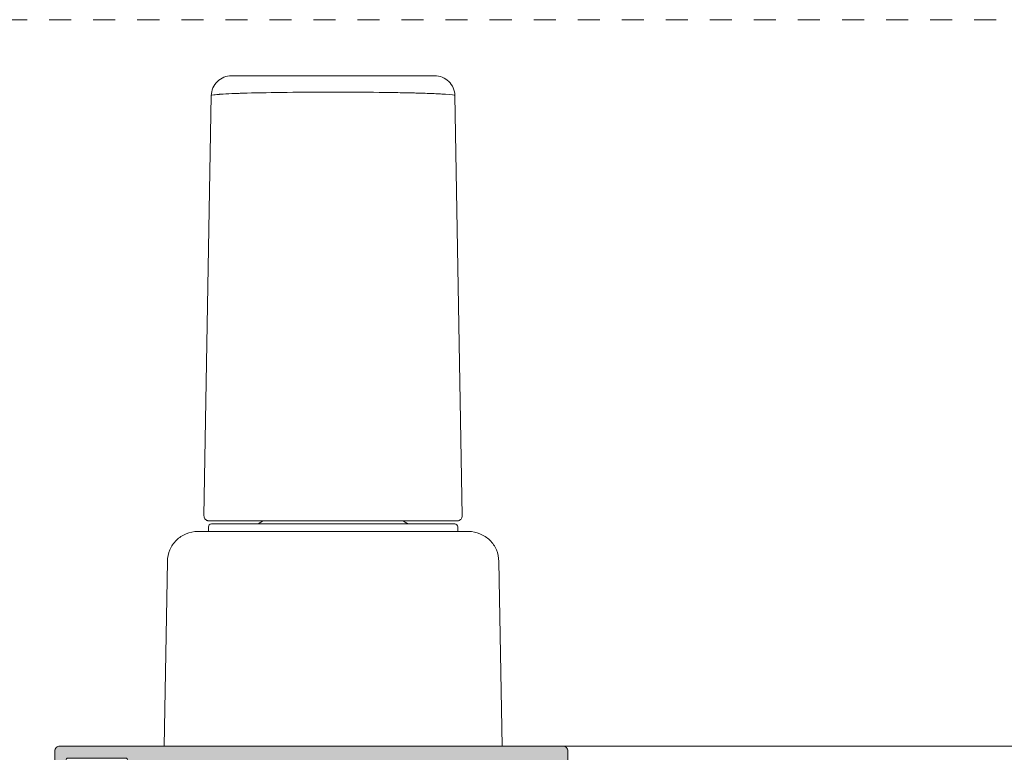
# Model space of a CAD drawing. Units: millimetres. Extents: x 0 to 4589, y -644 to 0.
# Drawn here: x 960 to 1009, y -423 to -386 of the extents above; entities that cross this region are included whole.
import ezdxf

# ---------------------------------------------------------------- set-up
doc = ezdxf.new("R2010")
doc.units = ezdxf.units.MM
doc.linetypes.add('AI-Linetype-1', pattern=[2.17642, 1.08821, -1.08821])
doc.linetypes.add('DASHED', pattern=[0.75, 0.5, -0.25])
doc.layers.get('0').update_dxf_attribs({"lineweight": 9})
for name, color, linetype, lineweight in [('00_PERFILES 0.15', 7, 'Continuous', 15), ('aux.', 7, 'Continuous', 15), ('cotas', 250, 'Continuous', 9), ('perfiles', 7, 'Continuous', 15), ('poliamidas', 7, 'Continuous', 15), ('Sombreado perfiles', 250, 'Continuous', 15)]:
    doc.layers.add(name, color=color, linetype=linetype, lineweight=lineweight)
doc.layers.add('Cajetín', color=1, linetype='DASHED', plot=False)

# ---------------------------------------------------------------- blocks, each defined once
blk = doc.blocks.new('CAJETÍN_2014')
at = {"layer": 'Cajetín', "color": 33, "linetype": 'AI-Linetype-1', "lineweight": 9, "true_color": 0xc99e64}
blk.add_lwpolyline([(90, -279.372), (-90, -279.372), (-90, -39.372), (90, -39.372), (90, -279.372)], dxfattribs=at)
blk = doc.blocks.new('A$C7D0B6120')
at = {"layer": '00_PERFILES 0.15', "color": 0, "linetype": 'Continuous', "extrusion": (0, 1, 0)}
for p, q in [((-12.034, 64.285), (-12.758, 22.759)), ((12.034, 64.285), (12.758, 22.759)), ((-12.32, 21.655), (-12.328, 21.2)), ((4.932, 21.95), (-4.932, 21.95)), ((12.32, 21.655), (12.328, 21.2)), ((-16.7, 0), (-16.381, 18.252)), ((16.7, 0), (16.381, 18.252)), ((-6.765, 0), (6.765, 0))]:
    blk.add_line(p, q, dxfattribs=at)
at = {"layer": '00_PERFILES 0.15', "color": 0, "linetype": 'Continuous'}
for centre, start, end in [((-12.02, 21.65), 90, 179), ((12.02, 21.65), 1, 90)]:
    blk.add_arc(centre, 0.3, start, end, dxfattribs=at)
for points, knots in [([(-12.034, 64.285), (-12.03, 64.544), (-11.974, 64.802), (-11.77, 65.277), (-11.621, 65.495), (-11.252, 65.858), (-11.032, 66.003), (-10.552, 66.199), (-10.293, 66.25), (-10.035, 66.25)], [0, 0, 0, 0, 0.25, 0.25, 0.5, 0.5, 0.75, 0.75, 0.9999905, 0.9999905, 0.9999905, 0.9999905]), ([(-12.034, 64.285), (-12.03, 64.544), (-11.974, 64.802), (-11.872, 65.039), (-11.77, 65.277), (-11.621, 65.495), (-11.436, 65.677), (-11.252, 65.858), (-11.032, 66.003), (-10.792, 66.101), (-10.552, 66.199), (-10.293, 66.25), (-10.035, 66.25)], [0, 0, 0, 0, 0.25, 0.25, 0.25, 0.5, 0.5, 0.5, 0.75, 0.75, 0.75, 1, 1, 1, 1]), ([(-10.035, 66.25), (-10.034, 66.25), (-9.97, 66.25), (-9.776, 66.25), (-9.696, 66.25), (-9.505, 66.25), (-9.393, 66.25), (-9.143, 66.25), (-9.003, 66.25), (-8.694, 66.25), (-8.525, 66.25), (-8.157, 66.25), (-7.961, 66.25), (-7.543, 66.25), (-7.321, 66.25), (-6.627, 66.25), (-6.122, 66.25), (-5.022, 66.25), (-4.444, 66.25), (-3.535, 66.25), (-3.227, 66.25), (-2.6, 66.25), (-2.279, 66.25), (-1.634, 66.25), (-1.31, 66.25), (-0.66, 66.25), (-0.336, 66.25), (0.321, 66.25), (0.648, 66.25), (1.301, 66.25), (1.629, 66.25), (2.275, 66.25), (2.592, 66.25), (3.217, 66.25), (3.523, 66.25), (4.13, 66.25), (4.427, 66.25), (5.006, 66.25), (5.29, 66.25), (6.114, 66.25), (6.621, 66.25), (7.549, 66.25), (7.965, 66.25), (8.519, 66.25), (8.689, 66.25), (9, 66.25), (9.142, 66.25), (9.393, 66.25), (9.558, 66.25), (9.69, 66.25), (9.77, 66.25), (9.806, 66.25), (9.969, 66.25), (10.034, 66.25), (10.035, 66.25)], [0, 0, 0, 0, 0.0625, 0.0625, 0.09375, 0.09375, 0.125, 0.125, 0.15625, 0.15625, 0.1875, 0.1875, 0.21875, 0.21875, 0.25, 0.25, 0.3125, 0.3125, 0.375, 0.375, 0.40625, 0.40625, 0.4375, 0.4375, 0.46875, 0.46875, 0.5, 0.5, 0.53125, 0.53125, 0.5625, 0.5625, 0.59375, 0.59375, 0.625, 0.625, 0.65625, 0.65625, 0.6875, 0.6875, 0.75, 0.75, 0.8125, 0.8125, 0.84375, 0.84375, 0.875, 0.875, 0.90625, 0.921875, 0.921875, 0.9375, 0.9375, 1, 1, 1, 1]), ([(10.035, 66.25), (10.293, 66.25), (10.552, 66.199), (11.032, 66.003), (11.252, 65.858), (11.621, 65.495), (11.77, 65.277), (11.974, 64.802), (12.03, 64.544), (12.034, 64.285)], [0, 0, 0, 0, 0.25, 0.25, 0.5, 0.5, 0.75, 0.75, 1, 1, 1, 1]), ([(10.035, 66.25), (10.293, 66.25), (10.552, 66.199), (10.792, 66.101), (11.032, 66.003), (11.252, 65.858), (11.436, 65.677), (11.621, 65.495), (11.77, 65.277), (11.872, 65.039), (11.974, 64.802), (12.03, 64.544), (12.034, 64.285)], [0, 0, 0, 0, 0.25, 0.25, 0.25, 0.5, 0.5, 0.5, 0.75, 0.75, 0.75, 1, 1, 1, 1]), ([(12.034, 64.285), (12.033, 64.309), (11.949, 64.332), (11.712, 64.366), (11.615, 64.377), (11.444, 64.393), (11.352, 64.401), (11.234, 64.411), (11.181, 64.415), (11.145, 64.417), (11.128, 64.418), (10.806, 64.441), (10.431, 64.461), (9.772, 64.489), (9.418, 64.503), (8.966, 64.518), (8.73, 64.525), (8.627, 64.528), (8.558, 64.53), (8.524, 64.531), (7.342, 64.565), (5.979, 64.589), (3.066, 64.622), (1.514, 64.63), (-1.536, 64.63), (-3.085, 64.622), (-5.267, 64.597), (-5.97, 64.587), (-6.967, 64.569), (-7.29, 64.562), (-7.757, 64.551), (-7.986, 64.546), (-8.245, 64.539), (-8.354, 64.536), (-8.426, 64.534), (-8.463, 64.533), (-9.057, 64.516), (-9.56, 64.498), (-10.218, 64.47), (-10.421, 64.46), (-10.7, 64.445), (-10.833, 64.438), (-10.956, 64.43), (-11.036, 64.425), (-11.075, 64.422), (-11.701, 64.378), (-12.033, 64.333), (-12.034, 64.285)], [0, 0, 0, 0, 0.0625, 0.0625, 0.09375, 0.09375, 0.109375, 0.117188, 0.121094, 0.121094, 0.125, 0.125, 0.1875, 0.1875, 0.21875, 0.234375, 0.242187, 0.246094, 0.246094, 0.25, 0.25, 0.375, 0.375, 0.5, 0.5, 0.625, 0.625, 0.6875, 0.6875, 0.71875, 0.71875, 0.734375, 0.742187, 0.746094, 0.746094, 0.75, 0.75, 0.8125, 0.8125, 0.84375, 0.84375, 0.859375, 0.867187, 0.867187, 0.875, 0.875, 1, 1, 1, 1]), ([(-12.258, 22.25), (-12.28, 22.25), (-12.302, 22.251), (-12.344, 22.257), (-12.365, 22.262), (-12.427, 22.278), (-12.466, 22.294), (-12.539, 22.335), (-12.574, 22.36), (-12.634, 22.418), (-12.661, 22.452), (-12.705, 22.523), (-12.723, 22.562), (-12.751, 22.652), (-12.759, 22.706), (-12.758, 22.759)], [0, 0, 0, 0, 0.0653199, 0.0653199, 0.1295238, 0.1295238, 0.2554424, 0.2554424, 0.381438, 0.381438, 0.5074227, 0.5074227, 0.6333402, 0.6333402, 0.7915804, 0.7915804, 0.7915804, 0.7915804]), ([(12.758, 22.759), (12.759, 22.707), (12.751, 22.655), (12.721, 22.555), (12.697, 22.505), (12.634, 22.416), (12.594, 22.375), (12.506, 22.313), (12.457, 22.289), (12.383, 22.266), (12.359, 22.26), (12.309, 22.252), (12.283, 22.25), (12.258, 22.25)], [0, 0, 0, 0, 0.1542283, 0.1542283, 0.3155224, 0.3155224, 0.4814226, 0.4814226, 0.6394826, 0.6394826, 0.7142486, 0.7142486, 0.790777, 0.790777, 0.790777, 0.790777]), ([(-12.197, 22.25), (-12.117, 22.25), (-11.959, 22.25), (-11.727, 22.25), (-11.611, 22.25), (-11.476, 22.25), (-11.322, 22.25), (-11.168, 22.25), (-10.994, 22.25), (-10.804, 22.25), (-10.424, 22.25), (-9.979, 22.25), (-9.471, 22.25), (-9.217, 22.25), (-8.946, 22.25), (-8.659, 22.25), (-8.373, 22.25), (-8.075, 22.25), (-7.766, 22.25), (-7.147, 22.25), (-6.483, 22.25), (-5.772, 22.25), (-5.417, 22.25), (-5.05, 22.25), (-4.679, 22.25), (-4.308, 22.25), (-3.932, 22.25), (-3.55, 22.25), (-3.168, 22.25), (-2.781, 22.25), (-2.388, 22.25), (-2.191, 22.25), (-1.993, 22.25), (-1.794, 22.25), (-1.594, 22.25), (-1.393, 22.25), (-1.193, 22.25), (-0.39, 22.25), (0.409, 22.25), (1.203, 22.25), (1.601, 22.25), (1.998, 22.25), (2.393, 22.25), (2.591, 22.25), (2.789, 22.25), (2.984, 22.25), (3.179, 22.25), (3.373, 22.25), (3.565, 22.25), (4.331, 22.25), (5.068, 22.25), (5.776, 22.25), (6.13, 22.25), (6.478, 22.25), (6.812, 22.25), (7.147, 22.25), (7.469, 22.25), (7.777, 22.25), (8.395, 22.25), (8.961, 22.25), (9.474, 22.25), (9.987, 22.25), (10.432, 22.25), (10.809, 22.25), (10.997, 22.25), (11.169, 22.25), (11.323, 22.25), (11.477, 22.25), (11.614, 22.25), (11.73, 22.25), (11.963, 22.25), (12.119, 22.25), (12.198, 22.25), (12.238, 22.25), (12.258, 22.25), (12.258, 22.25), (12.258, 22.25), (12.258, 22.25), (12.258, 22.25)], [0, 0, 0, 0, 0.0625, 0.0625, 0.0625, 0.09375, 0.09375, 0.09375, 0.125, 0.125, 0.125, 0.1875, 0.1875, 0.1875, 0.21875, 0.21875, 0.21875, 0.25, 0.25, 0.25, 0.3125, 0.3125, 0.3125, 0.34375, 0.34375, 0.34375, 0.375, 0.375, 0.375, 0.40625, 0.40625, 0.40625, 0.421875, 0.421875, 0.421875, 0.4375, 0.4375, 0.4375, 0.5, 0.5, 0.5, 0.53125, 0.53125, 0.53125, 0.546875, 0.546875, 0.546875, 0.5625, 0.5625, 0.5625, 0.625, 0.625, 0.625, 0.65625, 0.65625, 0.65625, 0.6875, 0.6875, 0.6875, 0.75, 0.75, 0.75, 0.8125, 0.8125, 0.8125, 0.84375, 0.84375, 0.84375, 0.875, 0.875, 0.875, 0.9375, 0.9375, 0.9375, 0.96875, 0.96875, 0.96875, 0.9687779, 0.9687779, 0.9687779, 0.9687779]), ([(-7.667, 21.95), (-7.412, 21.95), (-7.158, 22.052), (-6.974, 22.229), (-6.967, 22.236), (-6.96, 22.243), (-6.953, 22.25)], [0, 0, 0, 0, 0.5, 0.5, 0.5, 0.5196916, 0.5196916, 0.5196916, 0.5196916]), ([(7.667, 21.95), (7.412, 21.95), (7.158, 22.052), (6.974, 22.229), (6.967, 22.236), (6.96, 22.243), (6.953, 22.25)], [0, 0, 0, 0, 0.5, 0.5, 0.5, 0.5196916, 0.5196916, 0.5196916, 0.5196916]), ([(-16.381, 18.252), (-16.375, 18.641), (-16.292, 19.027), (-15.985, 19.741), (-15.762, 20.068), (-15.208, 20.612), (-14.877, 20.83), (-14.158, 21.124), (-13.77, 21.2), (-13.382, 21.2)], [0, 0, 0, 0, 0.25, 0.25, 0.5, 0.5, 0.75, 0.75, 1, 1, 1, 1]), ([(-6.117, 21.2), (-6.612, 21.2), (-7.095, 21.2), (-7.567, 21.2), (-7.803, 21.2), (-8.036, 21.2), (-8.266, 21.2), (-8.496, 21.2), (-8.724, 21.2), (-8.945, 21.2), (-9.388, 21.2), (-9.806, 21.2), (-10.198, 21.2), (-10.393, 21.2), (-10.583, 21.2), (-10.766, 21.2), (-10.949, 21.2), (-11.126, 21.2), (-11.292, 21.2), (-11.624, 21.2), (-11.92, 21.2), (-12.179, 21.2), (-12.438, 21.2), (-12.662, 21.2), (-12.84, 21.2), (-13.018, 21.2), (-13.153, 21.2), (-13.244, 21.2), (-13.289, 21.2), (-13.324, 21.2), (-13.347, 21.2), (-13.37, 21.2), (-13.382, 21.2), (-13.382, 21.2)], [0, 0, 0, 0, 0.125, 0.125, 0.125, 0.1875, 0.1875, 0.1875, 0.25, 0.25, 0.25, 0.375, 0.375, 0.375, 0.4375, 0.4375, 0.4375, 0.5, 0.5, 0.5, 0.625, 0.625, 0.625, 0.75, 0.75, 0.75, 0.875, 0.875, 0.875, 0.9375, 0.9375, 0.9375, 1, 1, 1, 1]), ([(13.382, 21.2), (13.382, 21.2), (13.336, 21.2), (13.246, 21.2), (13.201, 21.2), (13.145, 21.2), (13.077, 21.2), (13.01, 21.2), (12.931, 21.2), (12.842, 21.2), (12.663, 21.2), (12.444, 21.2), (12.186, 21.2), (12.056, 21.2), (11.918, 21.2), (11.768, 21.2), (11.619, 21.2), (11.46, 21.2), (11.294, 21.2), (10.962, 21.2), (10.6, 21.2), (10.207, 21.2), (9.815, 21.2), (9.389, 21.2), (8.949, 21.2), (8.509, 21.2), (8.052, 21.2), (7.578, 21.2), (7.341, 21.2), (7.098, 21.2), (6.854, 21.2), (6.61, 21.2), (6.364, 21.2), (6.117, 21.2)], [0, 0, 0, 0, 0.125, 0.125, 0.125, 0.1875, 0.1875, 0.1875, 0.25, 0.25, 0.25, 0.375, 0.375, 0.375, 0.4375, 0.4375, 0.4375, 0.5, 0.5, 0.5, 0.625, 0.625, 0.625, 0.75, 0.75, 0.75, 0.875, 0.875, 0.875, 0.9375, 0.9375, 0.9375, 1, 1, 1, 1]), ([(16.381, 18.252), (16.375, 18.641), (16.292, 19.027), (16.138, 19.384), (15.985, 19.741), (15.762, 20.068), (15.485, 20.34), (15.208, 20.612), (14.877, 20.83), (14.518, 20.977), (14.158, 21.124), (13.77, 21.2), (13.382, 21.2)], [0, 0, 0, 0, 0.25, 0.25, 0.25, 0.5, 0.5, 0.5, 0.75, 0.75, 0.75, 1, 1, 1, 1]), ([(-16.7, 0), (-16.7, 0), (-16.637, 0), (-16.452, 0), (-16.376, 0), (-16.192, 0), (-16.084, 0), (-15.717, 0), (-15.418, 0), (-14.888, 0), (-14.698, 0), (-14.291, 0), (-14.074, 0), (-13.393, 0), (-12.897, 0), (-11.825, 0), (-11.242, 0), (-10.039, 0), (-9.413, 0), (-8.44, 0), (-8.108, 0), (-7.44, 0), (-7.104, 0), (-6.765, 0)], [0, 0, 0, 0, 0.00201587, 0.00201587, 0.00302381, 0.00302381, 0.00403174, 0.00403174, 0.00604762, 0.00604762, 0.00705555, 0.00705555, 0.00806349, 0.00806349, 0.01007936, 0.01007936, 0.01209523, 0.01209523, 0.01411111, 0.01411111, 0.01511904, 0.01511904, 0.01612698, 0.01612698, 0.01612698, 0.01612698]), ([(6.765, 0), (7.443, 0), (8.105, 0), (9.073, 0), (9.392, 0), (10.021, 0), (10.334, 0), (11.243, 0), (11.813, 0), (12.617, 0), (12.876, 0), (13.377, 0), (13.618, 0), (14.299, 0), (14.703, 0), (15.411, 0), (15.717, 0), (16.203, 0), (16.386, 0), (16.573, 0), (16.621, 0), (16.684, 0), (16.7, 0), (16.7, 0)], [0, 0, 0, 0, 0.00201587, 0.00201587, 0.00302381, 0.00302381, 0.00403174, 0.00403174, 0.00604762, 0.00604762, 0.00705555, 0.00705555, 0.00806349, 0.00806349, 0.01007936, 0.01007936, 0.01209523, 0.01209523, 0.01411111, 0.01411111, 0.01511904, 0.01511904, 0.01612698, 0.01612698, 0.01612698, 0.01612698])]:
    blk.add_open_spline(points, degree=3, knots=knots, dxfattribs=at)
blk.add_open_spline([(-12.258, 22.25), (-12.258, 22.25), (-12.238, 22.25), (-12.197, 22.25)], degree=3, dxfattribs=at)
for points, weights in [([(-8.5, 21.95), (-10.562, 21.95), (-12.02, 21.95), (-12.02, 21.95)], [1, 0.804737854125, 0.666666666668, 0.585786437628]), ([(-4.932, 21.95), (-6.264, 21.95), (-7.467, 21.95), (-8.5, 21.95)], [1, 0.989073253101, 0.989073253101, 1]), ([(12.02, 21.95), (12.02, 21.95), (9.177, 21.95), (4.932, 21.95)], [0.790487579047, 0.761231535911, 0.831069009561, 1]), ([(6.117, 21.2), (2.045, 21.2), (-2.045, 21.2), (-6.117, 21.2)], [1, 0.997189193093, 0.997189193093, 1])]:
    blk.add_rational_spline(points, weights, degree=3, dxfattribs=at)
blk = doc.blocks.new('COR-7905')
at = {"layer": 'poliamidas'}
h = blk.add_hatch(dxfattribs=at)
h.set_pattern_fill('ANSI37', color=256, scale=0.5, angle=180, style=0)
h.set_pattern_definition([(225, (-30.3736, -52.4267), (1.122532, -1.122532), []), (315, (-30.3736, -52.4267), (1.122532, 1.122532), [])])
h.paths.add_polyline_path([(103.814, -166.426, 0.252853), (102.977, -166.877), (100.8, -170.2, -0.252853), (100.632, -170.291), (100.534, -170.291, -0.131829), (100.133, -170.183), (98.459, -169.215, 0.125779), (98.363, -169.191), (98.154, -169.191, 0.414214), (97.754, -169.591), (97.754, -173.091), (97.854, -173.091), (97.854, -177.691), (97.754, -177.691), (97.754, -181.191, 0.414214), (98.154, -181.591), (98.363, -181.591, 0.137888), (98.467, -181.562), (100.304, -180.499, -0.577581), (100.454, -180.586), (100.454, -181.126, 0.414214), (100.954, -181.626), (103.254, -181.626, -0.414214), (103.454, -181.826), (103.454, -183.126, 0.414214), (103.954, -183.626), (117.055, -183.626, 0.36397), (118.04, -182.799), (118.749, -178.781, -0.36397), (122.688, -175.476), (127.977, -175.476, 0.043661), (128.671, -175.415), (131.402, -174.933, -0.466308), (131.754, -175.229), (131.754, -175.929, 0.414214), (132.254, -176.429), (132.554, -176.429, 0.414214), (132.754, -176.229), (132.754, -171.826, 0.414214), (132.554, -171.626), (131.104, -171.626, 0.414214), (130.904, -171.826), (130.904, -172.676, -0.414214), (130.604, -172.976), (123.104, -172.976, -0.414214), (122.604, -172.476), (122.604, -168.926, -0.414214), (122.904, -168.626), (126.491, -168.626, 0.056931), (126.559, -168.618), (128.922, -168.071, 0.349051), (129.154, -167.779), (129.154, -166.726, 0.414214), (128.854, -166.426)])
h.paths.add_polyline_path([(109.296, -168.026), (115.996, -168.026, -0.414214), (116.196, -168.226), (116.196, -169.726, 0.414214), (116.496, -170.026), (117.396, -170.026, 0.414214), (117.696, -169.726), (117.696, -168.326, -0.414214), (117.996, -168.026), (120.304, -168.026, -0.414214), (120.604, -168.326), (120.604, -173.107, -0.312809), (120.41, -173.388, 0.299176), (116.196, -179.152), (116.196, -181.726, -0.414214), (115.896, -182.026), (109.296, -182.026, -0.414214), (108.996, -181.726), (108.996, -168.326, -0.414214)], flags=16)
h.paths.add_polyline_path([(107.496, -168.326), (107.496, -181.726, -0.414214), (107.196, -182.026), (105.754, -182.026, -0.414214), (105.454, -181.726), (105.454, -180.126, 0.414214), (104.954, -179.626), (102.397, -179.626, -0.260121), (102.141, -179.483, 0.182838), (100.964, -178.576, -0.330344), (100.254, -177.619), (100.254, -173.23, -0.358004), (101.06, -172.249, 0.20141), (102.472, -171.297), (104.468, -168.252, -0.252853), (104.886, -168.026), (107.196, -168.026, -0.414214)], flags=16)
at = {"layer": 'Sombreado perfiles'}
h = blk.add_hatch(color=256, dxfattribs=at)
edge = h.paths.add_edge_path(flags=16)
edge.add_line((65.854, -176.226), (89.654, -176.226))
edge.add_line((89.654, -176.226), (89.654, -174.726))
edge.add_line((89.654, -174.726), (90.653, -174.726))
edge.add_arc((90.653, -175.226), 0.5, 0, 90, ccw=False)
edge.add_line((91.153, -175.226), (91.153, -175.926))
edge.add_arc((91.453, -175.926), 0.3, 180, 270)
edge.add_line((91.453, -176.226), (95.354, -176.226))
edge.add_arc((95.354, -175.726), 0.5, 270, 360)
edge.add_line((95.854, -175.726), (95.854, -168.626))
edge.add_arc((95.554, -168.626), 0.3, 0, 90)
edge.add_line((95.554, -168.326), (89.954, -168.326))
edge.add_arc((89.954, -168.026), 0.3, 180, 270, ccw=False)
edge.add_line((89.654, -168.026), (89.654, -152.426))
edge.add_line((89.654, -152.426), (65.854, -152.426))
edge.add_line((65.854, -152.426), (65.854, -155.126))
edge.add_arc((65.554, -155.126), 0.3, -90, 0, ccw=False)
edge.add_line((65.554, -155.426), (65.054, -155.426))
edge.add_arc((65.054, -155.726), 0.3, 90, 180)
edge.add_line((64.754, -155.726), (64.754, -172.926))
edge.add_arc((65.054, -172.926), 0.3, 180, 270)
edge.add_line((65.054, -173.226), (65.554, -173.226))
edge.add_arc((65.554, -173.526), 0.3, 0, 90, ccw=False)
edge.add_line((65.854, -173.526), (65.854, -176.226))
edge = h.paths.add_edge_path()
edge.add_line((93.954, -162.826), (94.104, -162.826))
edge.add_arc((94.104, -162.076), 0.75, 270, 360)
edge.add_line((94.854, -162.076), (94.854, -161.076))
edge.add_arc((93.854, -161.076), 1, 360, 450)
edge.add_line((93.854, -160.076), (91.854, -160.076))
edge.add_arc((91.854, -159.776), 0.3, 180, 270, ccw=False)
edge.add_line((91.554, -159.776), (91.554, -159.126))
edge.add_arc((91.854, -159.126), 0.3, 90, 180, ccw=False)
edge.add_line((91.854, -158.826), (93.754, -158.826))
edge.add_arc((93.754, -157.826), 1, 270, 360)
edge.add_line((94.754, -157.826), (94.754, -156.826))
edge.add_arc((94.254, -156.826), 0.5, 0, 90)
edge.add_line((94.254, -156.326), (93.754, -156.326))
edge.add_arc((93.754, -156.526), 0.2, 90, 180)
edge.add_line((93.554, -156.526), (93.554, -157.426))
edge.add_arc((93.354, -157.426), 0.2, -90, 0, ccw=False)
edge.add_line((93.354, -157.626), (91.754, -157.626))
edge.add_arc((91.754, -157.426), 0.2, 180, 270, ccw=False)
edge.add_line((91.554, -157.426), (91.554, -151.826))
edge.add_arc((91.754, -151.826), 0.2, 90, 180, ccw=False)
edge.add_line((91.754, -151.626), (93.354, -151.626))
edge.add_arc((93.354, -151.826), 0.2, 0, 90, ccw=False)
edge.add_line((93.554, -151.826), (93.554, -152.676))
edge.add_arc((93.754, -152.676), 0.2, 180, 270)
edge.add_line((93.754, -152.876), (94.254, -152.876))
edge.add_arc((94.254, -152.376), 0.5, 270, 360)
edge.add_line((94.754, -152.376), (94.754, -150.926))
edge.add_arc((94.254, -150.926), 0.5, 360, 450)
edge.add_line((94.254, -150.426), (63.254, -150.426))
edge.add_arc((63.254, -150.926), 0.5, 90, 180)
edge.add_line((62.754, -150.926), (62.754, -200.626))
edge.add_arc((63.254, -200.626), 0.5, 180, 270)
edge.add_line((63.254, -201.126), (65.954, -201.126))
edge.add_arc((65.954, -200.826), 0.3, 270, 360)
edge.add_line((66.254, -200.826), (66.254, -200.063))
edge.add_arc((66.054, -200.063), 0.2, 0, 21.03751)
edge.add_line((66.241, -199.991), (65.804, -198.854))
edge.add_arc((65.617, -198.926), 0.2, 21.03751, 90)
edge.add_line((65.617, -198.726), (65.454, -198.726))
edge.add_arc((65.454, -198.926), 0.2, 90, 180)
edge.add_line((65.254, -198.926), (65.254, -199.826))
edge.add_arc((65.054, -199.826), 0.2, -90, 0, ccw=False)
edge.add_line((65.054, -200.026), (64.154, -200.026))
edge.add_arc((64.154, -199.826), 0.2, 180, 270, ccw=False)
edge.add_line((63.954, -199.826), (63.954, -194.126))
edge.add_arc((64.154, -194.126), 0.2, 90, 180, ccw=False)
edge.add_line((64.154, -193.926), (65.054, -193.926))
edge.add_arc((65.054, -194.126), 0.2, 0, 90, ccw=False)
edge.add_line((65.254, -194.126), (65.254, -195.026))
edge.add_arc((65.454, -195.026), 0.2, 180, 270)
edge.add_line((65.454, -195.226), (65.617, -195.226))
edge.add_arc((65.617, -195.026), 0.2, 270, 338.96249)
edge.add_line((65.804, -195.098), (66.241, -193.96))
edge.add_arc((66.054, -193.889), 0.2, 338.96249, 360)
edge.add_line((66.254, -193.889), (66.254, -191.826))
edge.add_arc((66.054, -191.826), 0.2, 0, 90)
edge.add_line((66.054, -191.626), (65.829, -191.626))
edge.add_arc((65.829, -191.826), 0.2, 90, 165)
edge.add_line((65.636, -191.774), (65.578, -191.991))
edge.add_line((65.578, -191.991), (65.444, -191.991))
edge.add_arc((65.444, -192.103), 0.112, 90, 210)
edge.add_line((65.348, -192.159), (65.474, -192.378))
edge.add_line((65.474, -192.378), (65.354, -192.826))
edge.add_line((65.354, -192.826), (64.354, -192.826))
edge.add_line((64.354, -192.826), (64.354, -177.826))
edge.add_line((64.354, -177.826), (65.354, -177.826))
edge.add_line((65.354, -177.826), (65.474, -178.274))
edge.add_line((65.474, -178.274), (65.348, -178.493))
edge.add_arc((65.444, -178.549), 0.112, 150, 270)
edge.add_line((65.444, -178.66), (65.578, -178.66))
edge.add_line((65.578, -178.66), (65.636, -178.878))
edge.add_arc((65.829, -178.826), 0.2, 195, 270)
edge.add_line((65.829, -179.026), (66.054, -179.026))
edge.add_arc((66.054, -178.826), 0.2, 270, 360)
edge.add_line((66.254, -178.826), (66.254, -178.226))
edge.add_arc((66.454, -178.226), 0.2, 90, 180, ccw=False)
edge.add_line((66.454, -178.026), (69.054, -178.026))
edge.add_arc((69.054, -178.226), 0.2, 0, 90, ccw=False)
edge.add_line((69.254, -178.226), (69.254, -183.426))
edge.add_arc((69.454, -183.426), 0.2, 180, 270)
edge.add_line((69.454, -183.626), (73.254, -183.626))
edge.add_line((73.254, -183.626), (73.254, -182.126))
edge.add_line((73.254, -182.126), (70.754, -182.126))
edge.add_line((70.754, -182.126), (70.754, -179.126))
edge.add_line((70.754, -179.126), (72.954, -179.126))
edge.add_arc((72.954, -178.826), 0.3, 270, 360)
edge.add_line((73.254, -178.826), (73.254, -178.226))
edge.add_arc((73.554, -178.226), 0.3, 90, 180, ccw=False)
edge.add_line((73.554, -177.926), (87.954, -177.926))
edge.add_arc((87.954, -178.226), 0.3, 0, 90, ccw=False)
edge.add_line((88.254, -178.226), (88.254, -178.826))
edge.add_arc((88.554, -178.826), 0.3, 180, 270)
edge.add_line((88.554, -179.126), (90.754, -179.126))
edge.add_line((90.754, -179.126), (90.754, -182.126))
edge.add_line((90.754, -182.126), (88.254, -182.126))
edge.add_line((88.254, -182.126), (88.254, -183.626))
edge.add_line((88.254, -183.626), (92.054, -183.626))
edge.add_arc((92.054, -183.426), 0.2, 270, 360)
edge.add_line((92.254, -183.426), (92.254, -178.726))
edge.add_arc((92.754, -178.726), 0.5, 90, 180, ccw=False)
edge.add_line((92.754, -178.226), (95.354, -178.226))
edge.add_arc((95.354, -178.726), 0.5, 0, 90, ccw=False)
edge.add_line((95.854, -178.726), (95.854, -183.126))
edge.add_arc((96.354, -183.126), 0.5, 180, 270)
edge.add_line((96.354, -183.626), (102.954, -183.626))
edge.add_arc((102.954, -183.326), 0.3, 270, 360)
edge.add_line((103.254, -183.326), (103.254, -182.126))
edge.add_arc((102.954, -182.126), 0.3, 0, 90)
edge.add_line((102.954, -181.826), (100.254, -181.826))
edge.add_line((100.254, -181.826), (100.254, -180.753))
edge.add_arc((100.054, -180.753), 0.2, 0, 181.77363)
edge.add_line((99.854, -180.76), (98.178, -181.782))
edge.add_arc((98.022, -181.526), 0.3, 270, 301.38013, ccw=False)
edge.add_line((98.022, -181.826), (97.954, -181.826))
edge.add_arc((97.954, -181.626), 0.2, 180, 270, ccw=False)
edge.add_line((97.754, -181.626), (97.754, -168.926))
edge.add_arc((97.754, -168.626), 0.3, 90, 270, ccw=False)
edge.add_line((97.754, -168.326), (97.907, -168.326))
edge.add_arc((97.907, -168.426), 0.1, 51.05936, 90, ccw=False)
edge.add_line((97.97, -168.348), (99.603, -169.667))
edge.add_arc((99.477, -169.823), 0.2, -1, 51.05936, ccw=False)
edge.add_line((99.677, -169.826), (99.673, -170.017))
edge.add_arc((99.873, -170.021), 0.2, 179, 299)
edge.add_line((99.97, -170.196), (100.462, -169.923))
edge.add_arc((100.316, -169.661), 0.3, 299, 330.14126)
edge.add_line((100.576, -169.81), (102.434, -166.575))
edge.add_arc((102.174, -166.426), 0.3, 330.14126, 450)
edge.add_line((102.174, -166.126), (100.865, -166.126))
edge.add_arc((100.865, -166.626), 0.5, 90, 145.14126)
edge.add_line((100.455, -166.34), (100.012, -166.977))
edge.add_arc((99.191, -166.405), 1, 252, 325.14126, ccw=False)
edge.add_line((98.882, -167.356), (97.659, -166.959))
edge.add_arc((97.752, -166.674), 0.3, 184.98274, 252, ccw=False)
edge.add_arc((97.154, -166.726), 0.3, 4.98274, 90)
edge.add_line((97.154, -166.426), (91.554, -166.426))
edge.add_line((91.554, -166.426), (91.554, -161.676))
edge.add_line((91.554, -161.676), (93.454, -161.676))
edge.add_arc((93.454, -162.176), 0.5, 0, 90, ccw=False)
edge.add_line((93.954, -162.176), (93.954, -162.826))
at = {"layer": 'perfiles'}
blk.add_lwpolyline([(97.453, -166.7, 0.388965), (97.154, -166.426), (91.554, -166.426), (91.554, -161.676), (93.454, -161.676, -0.414214), (93.954, -162.176), (93.954, -162.826), (94.104, -162.826, 0.414214), (94.854, -162.076), (94.854, -161.076, 0.414214), (93.854, -160.076), (91.854, -160.076, -0.414214), (91.554, -159.776), (91.554, -159.126, -0.414214), (91.854, -158.826), (93.754, -158.826, 0.414214), (94.754, -157.826), (94.754, -156.826, 0.414214), (94.254, -156.326), (93.754, -156.326, 0.414214), (93.554, -156.526), (93.554, -157.426, -0.414214), (93.354, -157.626), (91.754, -157.626, -0.414214), (91.554, -157.426), (91.554, -151.826, -0.414214), (91.754, -151.626), (93.354, -151.626, -0.414214), (93.554, -151.826), (93.554, -152.676, 0.414214), (93.754, -152.876), (94.254, -152.876, 0.414214), (94.754, -152.376), (94.754, -150.926, 0.414214), (94.254, -150.426), (63.254, -150.426, 0.414214), (62.754, -150.926), (62.754, -200.626, 0.414214), (63.254, -201.126), (65.954, -201.126, 0.414214), (66.254, -200.826), (66.254, -200.063, 0.092052), (66.241, -199.991), (65.804, -198.854, 0.310329), (65.617, -198.726), (65.454, -198.726, 0.414214), (65.254, -198.926), (65.254, -199.826, -0.414214), (65.054, -200.026), (64.154, -200.026, -0.414214), (63.954, -199.826), (63.954, -194.126, -0.414214), (64.154, -193.926), (65.054, -193.926, -0.414214), (65.254, -194.126), (65.254, -195.026, 0.414214), (65.454, -195.226), (65.617, -195.226, 0.310329), (65.804, -195.098), (66.241, -193.96, 0.092052), (66.254, -193.889), (66.254, -191.826, 0.414214), (66.054, -191.626), (65.829, -191.626, 0.339454), (65.636, -191.774), (65.578, -191.991), (65.444, -191.991, 0.57735), (65.348, -192.159), (65.474, -192.378), (65.354, -192.826), (64.354, -192.826), (64.354, -177.826), (65.354, -177.826), (65.474, -178.274), (65.348, -178.493, 0.57735), (65.444, -178.66), (65.578, -178.66), (65.636, -178.878, 0.339454), (65.829, -179.026), (66.054, -179.026, 0.414214), (66.254, -178.826), (66.254, -178.226, -0.414214), (66.454, -178.026), (69.054, -178.026, -0.414214), (69.254, -178.226), (69.254, -183.426, 0.414214), (69.454, -183.626), (73.254, -183.626), (73.254, -182.126), (70.754, -182.126), (70.754, -179.126), (72.954, -179.126, 0.414214), (73.254, -178.826), (73.254, -178.226, -0.414214), (73.554, -177.926), (87.954, -177.926, -0.414214), (88.254, -178.226), (88.254, -178.826, 0.414214), (88.554, -179.126), (90.754, -179.126), (90.754, -182.126), (88.254, -182.126), (88.254, -183.626), (92.054, -183.626, 0.414214), (92.254, -183.426), (92.254, -178.726, -0.414214), (92.754, -178.226), (95.354, -178.226, -0.414214), (95.854, -178.726), (95.854, -183.126, 0.414214), (96.354, -183.626), (102.954, -183.626, 0.414214), (103.254, -183.326), (103.254, -182.126, 0.414214), (102.954, -181.826), (100.254, -181.826), (100.254, -180.753, 1.015599), (99.854, -180.76), (98.178, -181.782, -0.137784), (98.022, -181.826), (97.954, -181.826, -0.414214), (97.754, -181.626), (97.754, -168.926, -1), (97.754, -168.326), (97.907, -168.326, -0.171565), (97.97, -168.348), (99.603, -169.667, -0.231141), (99.677, -169.826), (99.673, -170.017, 0.57735), (99.97, -170.196), (100.462, -169.923, 0.136722), (100.576, -169.81), (102.434, -166.575, 0.576529), (102.174, -166.126), (100.865, -166.126, 0.245352), (100.455, -166.34), (100.012, -166.977, -0.330434), (98.882, -167.356), (97.659, -166.959, -0.301048), (97.453, -166.7)], format="xyb", dxfattribs=at)
blk.add_lwpolyline([(91.453, -176.226, -0.414214), (91.153, -175.926), (91.153, -175.226, 0.414214), (90.653, -174.726), (89.654, -174.726), (89.654, -176.226), (65.854, -176.226), (65.854, -173.526, 0.414214), (65.554, -173.226), (65.054, -173.226, -0.414214), (64.754, -172.926), (64.754, -155.726, -0.414214), (65.054, -155.426), (65.554, -155.426, 0.414214), (65.854, -155.126), (65.854, -152.426), (89.654, -152.426), (89.654, -168.026, 0.414214), (89.954, -168.326), (95.554, -168.326, -0.414214), (95.854, -168.626), (95.854, -175.726, -0.414214), (95.354, -176.226)], format="xyb", close=True, dxfattribs=at)
at = {"layer": 'poliamidas'}
for points in [[(129.154, -167.779, -0.349051), (128.922, -168.071), (126.559, -168.618, -0.056931), (126.491, -168.626), (122.904, -168.626, 0.414214), (122.604, -168.926), (122.604, -172.476, 0.414214), (123.104, -172.976), (130.604, -172.976, 0.414214), (130.904, -172.676), (130.904, -171.826, -0.414214), (131.104, -171.626), (132.554, -171.626, -0.414214), (132.754, -171.826), (132.754, -176.229, -0.414214), (132.554, -176.429), (132.254, -176.429, -0.414214), (131.754, -175.929), (131.754, -175.229, 0.466308), (131.402, -174.933), (128.671, -175.415, -0.043661), (127.977, -175.476), (122.688, -175.476, 0.36397), (118.749, -178.781), (118.04, -182.799, -0.36397), (117.055, -183.626), (103.954, -183.626, -0.414214), (103.454, -183.126), (103.454, -181.826, 0.414214), (103.254, -181.626), (100.954, -181.626, -0.414214), (100.454, -181.126), (100.454, -180.586, 0.577581), (100.304, -180.499), (98.459, -181.566, -0.125779), (98.363, -181.591), (98.154, -181.591, -0.414214), (97.754, -181.191), (97.754, -177.691), (97.854, -177.691), (97.854, -173.091), (97.754, -173.091), (97.754, -169.591, -0.414214), (98.154, -169.191), (98.363, -169.191, -0.125779), (98.459, -169.215), (100.133, -170.183, 0.131829), (100.534, -170.291), (100.632, -170.291, 0.252853), (100.8, -170.2), (102.977, -166.877, -0.252853), (103.814, -166.426), (128.854, -166.426, -0.414214), (129.154, -166.726)], [(104.886, -168.026, 0.252853), (104.468, -168.252), (102.472, -171.297, -0.20141), (101.06, -172.249, 0.358004), (100.254, -173.23), (100.254, -177.619, 0.330344), (100.964, -178.576, -0.182838), (102.141, -179.483, 0.260121), (102.397, -179.626), (104.954, -179.626, -0.414214), (105.454, -180.126), (105.454, -181.726, 0.414214), (105.754, -182.026), (107.196, -182.026, 0.414214), (107.496, -181.726), (107.496, -168.326, 0.414214), (107.196, -168.026)], [(116.196, -181.726), (116.196, -179.152, -0.299176), (120.41, -173.388, 0.312809), (120.604, -173.107), (120.604, -168.326, 0.414214), (120.304, -168.026), (117.996, -168.026, 0.414214), (117.696, -168.326), (117.696, -169.726, -0.414214), (117.396, -170.026), (116.496, -170.026, -0.414214), (116.196, -169.726), (116.196, -168.226, 0.414214), (115.996, -168.026), (109.296, -168.026, 0.414214), (108.996, -168.326), (108.996, -181.726, 0.414214), (109.296, -182.026), (115.896, -182.026, 0.414214)]]:
    blk.add_lwpolyline(points, format="xyb", close=True, dxfattribs=at)

msp = doc.modelspace()

# ---------------------------------------------------------------- linework, layer by layer
at = {"layer": 'aux.', "ltscale": 10}
msp.add_line((987.021, -422.266), (1028.042, -422.266), dxfattribs=at)

# ---------------------------------------------------------------- block references
msp.add_blockref('CAJETÍN_2014', (945, -347))
at = {"xscale": -0.5, "yscale": 0.5, "zscale": 0.5}
msp.add_blockref('A$C7D0B6120', (975.671, -422.266), dxfattribs=at)
at = {"layer": 'cotas', "xscale": 0.5, "yscale": 0.5, "zscale": 0.5, "rotation": 270}
msp.add_blockref('COR-7905', (1062.484, -390.889), dxfattribs=at)

doc.saveas('drawing.dxf')
